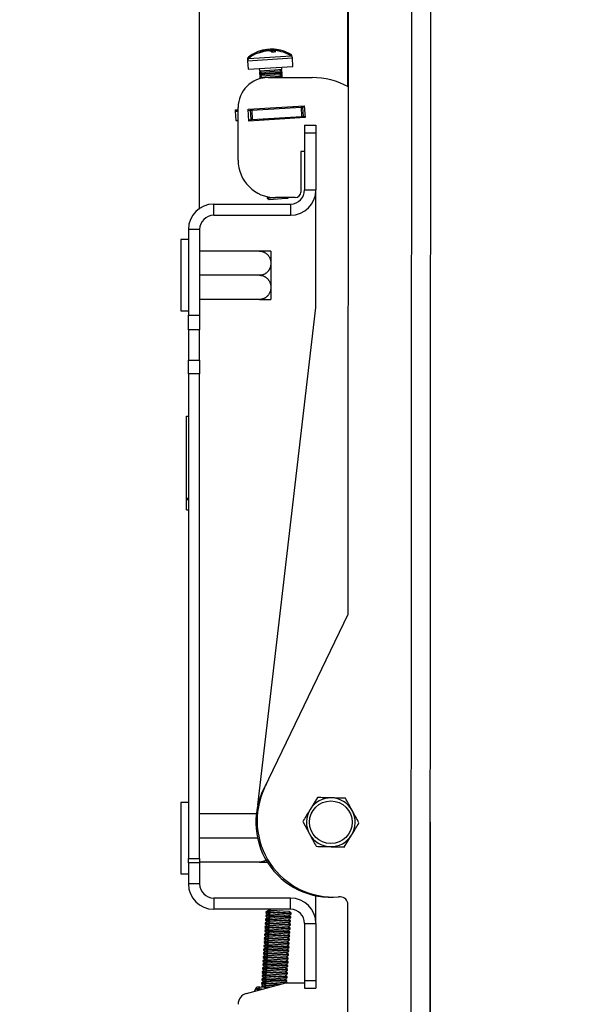
# Model space of a CAD drawing. Extents: x 5 to 292, y 5 to 205.
# Drawn here: x 247 to 266, y 137 to 169 of the extents above; entities that cross this region are included whole.
import ezdxf

# ---------------------------------------------------------------- set-up
doc = ezdxf.new("R2010")
doc.units = 0
doc.layers.get('0').update_dxf_attribs({"linetype": 'CONTINUOUS'})
doc.styles.add('SLDTEXTSTYLE0', font='TXT', dxfattribs={"width": 0.75})
doc.dimstyles.new('SLDDIMSTYLE6', dxfattribs={"dimtxt": 3.5, "dimasz": 3, "dimexe": 0, "dimexo": 0.0625, "dimgap": 0.875, "dimtad": 1, "dimdec": 0, "dimlfac": 8, "dimrnd": 1e-09, "dimzin": 12, "dimtxsty": 'SLDTEXTSTYLE0', "dimsah": 1, "dimcen": 0.09, "dimazin": 3, "dimtfac": 1, "dimtdec": 0, "dimtmove": 0, "dimatfit": 3, "dimtolj": 1, "dimtzin": 12})

# ---------------------------------------------------------------- blocks, each defined once
blk = doc.blocks.new('_D_3')
at = {"color": 7, "linetype": 'CONTINUOUS'}
for p, q in [((252.576, 163.166), (252.576, 173.332)), ((252.576, 172.332), (246.576, 172.332)), ((260.639, 172.332), (252.576, 172.332)), ((260.639, 172.332), (266.639, 172.332))]:
    blk.add_line(p, q, dxfattribs=at)
for points in [[(252.576, 172.332), (249.576, 172.782), (249.576, 171.882)], [(260.639, 172.332), (263.639, 171.882), (263.639, 172.782)]]:
    blk.add_solid(points, dxfattribs=at)
at = {"color": 7, "linetype": 'CONTINUOUS', "insert": (254.021, 176.843), "char_height": 3.5, "attachment_point": 1, "style": 'SLDTEXTSTYLE0'}
blk.add_mtext('65', dxfattribs=at)

msp = doc.modelspace()

# ---------------------------------------------------------------- linework, layer by layer
at = {"color": 7, "linetype": 'CONTINUOUS'}
for p, q in [((259.615889, 117.801728), (259.659595, 185.301714)), ((260.253389, 117.801316), (260.297095, 185.301301)), ((257.520443, 167.249867), (257.520443, 172.803459)), ((257.524931, 149.672037), (257.539908, 172.803084)), ((254.81019, 168.450798), (254.803763, 168.490106)), ((254.810056, 168.446473), (254.810779, 168.441942)), ((254.870941, 168.494215), (254.87208, 168.481802)), ((254.941738, 168.427303), (254.941191, 168.454494)), ((254.994699, 168.457766), (254.992623, 168.400331)), ((254.995364, 168.495244), (254.995627, 168.501841)), ((254.168922, 168.158704), (254.171604, 168.114851)), ((254.171604, 168.114851), (254.188633, 167.836432)), ((255.668806, 168.206423), (255.666124, 168.250277)), ((255.685835, 167.928004), (255.668806, 168.206423)), ((254.188633, 167.836432), (255.685835, 167.928004)), ((254.562933, 167.859325), (254.567602, 167.783001)), ((254.567602, 167.783001), (255.083312, 167.814543)), ((254.567602, 167.783001), (254.639748, 167.738789)), ((254.607092, 167.758801), (254.570845, 167.729969)), ((254.570845, 167.729969), (254.633475, 167.7338)), ((254.570845, 167.729969), (254.57255, 167.702087)), ((254.57255, 167.702087), (254.595361, 167.703483)), ((254.57255, 167.702087), (254.584444, 167.694799)), ((254.639748, 167.738789), (254.573527, 167.686115)), ((254.573527, 167.686115), (255.089237, 167.717658)), ((254.573527, 167.686115), (254.575233, 167.658234)), ((254.575233, 167.658234), (255.090943, 167.689776)), ((254.575233, 167.658234), (254.647379, 167.614023)), ((254.639748, 167.738789), (255.060137, 167.764502)), ((254.647379, 167.614023), (255.067768, 167.639735)), ((255.060137, 167.764502), (255.249982, 167.776113)), ((255.067768, 167.639735), (255.257613, 167.651346)), ((255.083312, 167.814543), (255.316203, 167.828787)), ((255.089237, 167.717658), (255.322128, 167.731902)), ((255.090943, 167.689776), (255.323834, 167.70402)), ((255.249982, 167.776113), (255.316203, 167.828787)), ((255.322128, 167.731902), (255.249982, 167.776113)), ((255.256817, 167.771925), (255.319446, 167.775755)), ((255.257613, 167.651346), (255.323834, 167.70402)), ((255.329759, 167.607135), (255.257613, 167.651346)), ((255.264448, 167.647158), (255.327077, 167.650989)), ((255.319446, 167.775755), (255.279956, 167.799955)), ((255.327077, 167.650989), (255.287587, 167.675188)), ((255.298341, 167.746479), (255.321152, 167.747874)), ((255.310235, 167.73919), (255.321152, 167.747874)), ((255.316203, 167.828787), (255.311534, 167.905111)), ((255.321152, 167.747874), (255.319446, 167.775755)), ((255.323834, 167.70402), (255.322128, 167.731902)), ((255.328783, 167.623107), (255.327077, 167.650989)), ((254.614723, 167.634034), (254.578476, 167.605202)), ((254.578476, 167.605202), (254.641106, 167.609033)), ((254.578476, 167.605202), (254.580181, 167.577321)), ((254.580181, 167.577321), (254.602992, 167.578716)), ((254.580181, 167.577321), (254.592075, 167.570032)), ((254.647379, 167.614023), (254.581158, 167.561349)), ((254.581158, 167.561349), (255.096868, 167.592891)), ((254.581158, 167.561349), (254.582864, 167.533467)), ((254.582864, 167.533467), (254.696142, 167.540395)), ((254.582864, 167.533467), (254.603606, 167.520756)), ((254.857253, 167.553459), (256.326377, 167.553459)), ((254.909733, 167.553459), (255.098574, 167.565009)), ((255.096868, 167.592891), (255.329759, 167.607135)), ((255.098574, 167.565009), (255.331465, 167.579253)), ((255.299037, 167.553459), (255.331465, 167.579253)), ((255.305972, 167.621712), (255.328783, 167.623107)), ((255.317866, 167.614423), (255.328783, 167.623107)), ((255.331465, 167.579253), (255.329759, 167.607135)), ((253.758815, 166.476405), (253.857253, 166.482426)), ((253.758815, 166.476405), (253.761485, 166.432737)), ((253.761485, 166.432737), (253.857253, 166.438594)), ((253.761485, 166.432737), (253.780563, 166.12082)), ((253.857253, 164.803459), (253.857253, 166.553459)), ((254.195044, 166.503086), (256.066546, 166.617552)), ((254.219463, 166.103832), (254.195044, 166.503086)), ((254.197714, 166.459418), (254.260583, 166.463263)), ((254.257912, 166.506931), (254.260583, 166.463263)), ((254.260583, 166.463263), (254.311325, 166.466366)), ((254.260583, 166.463263), (254.279661, 166.151346)), ((254.311325, 166.466366), (255.955606, 166.566935)), ((254.311325, 166.466366), (254.330403, 166.154449)), ((254.326049, 166.511099), (254.32872, 166.46743)), ((255.713632, 166.552135), (255.710961, 166.595804)), ((255.955606, 166.566935), (256.006348, 166.570038)), ((255.955606, 166.566935), (255.974684, 166.255018)), ((256.003678, 166.613707), (256.006348, 166.570038)), ((256.006348, 166.570038), (256.069217, 166.573884)), ((256.006348, 166.570038), (256.025426, 166.258121)), ((256.066546, 166.617552), (256.090966, 166.218298)), ((253.780563, 166.12082), (253.857253, 166.12551)), ((254.216792, 166.147501), (254.279661, 166.151346)), ((256.090966, 166.218298), (254.219463, 166.103832)), ((254.279661, 166.151346), (254.330403, 166.154449)), ((254.330403, 166.154449), (255.974684, 166.255018)), ((254.40182, 166.114986), (254.399149, 166.158654)), ((254.722372, 166.134591), (254.719701, 166.17826)), ((255.363476, 166.173803), (255.360805, 166.217471)), ((255.684028, 166.193409), (255.681357, 166.237077)), ((255.974684, 166.255018), (256.025426, 166.258121)), ((256.025426, 166.258121), (256.088295, 166.261967)), ((256.076003, 165.965959), (256.076003, 165.715959)), ((256.076003, 165.965959), (256.451003, 165.965959)), ((256.076003, 165.715959), (256.076003, 163.809709)), ((256.076003, 165.715959), (256.451003, 165.715959)), ((256.451003, 165.965959), (256.451003, 165.715959)), ((256.451003, 165.715959), (256.451003, 163.809709)), ((256.076003, 165.090959), (255.951003, 165.090959)), ((255.951003, 165.090959), (255.951003, 163.740959)), ((256.076003, 163.809709), (256.451003, 163.809709)), ((256.451003, 159.895327), (256.451003, 163.809709)), ((254.824307, 163.585904), (254.824376, 163.584781)), ((254.824376, 163.584781), (254.828166, 163.585013)), ((254.824376, 163.584781), (254.836269, 163.577493)), ((254.841877, 163.581954), (254.825353, 163.568809)), ((254.825353, 163.568809), (254.888825, 163.572691)), ((254.825353, 163.568809), (254.827058, 163.540928)), ((254.827058, 163.540928), (255.051953, 163.554683)), ((254.827058, 163.540928), (254.899204, 163.496717)), ((254.899204, 163.496717), (255.319594, 163.522429)), ((255.763503, 163.553459), (255.107253, 163.553459)), ((255.319594, 163.522429), (255.509439, 163.53404)), ((255.509439, 163.53404), (255.533852, 163.553459)), ((253.044753, 162.965959), (253.044753, 163.340959)), ((253.044753, 163.340959), (255.607253, 163.340959)), ((255.607253, 163.340959), (255.607253, 162.965959)), ((253.044753, 162.965959), (255.607253, 162.965959)), ((252.576003, 162.497209), (252.201003, 162.497209)), ((252.201003, 162.497209), (252.201003, 159.640217)), ((252.576003, 162.497209), (252.576003, 159.640217)), ((252.201003, 162.153459), (251.951003, 162.153459)), ((251.951003, 162.153459), (251.951003, 159.937554)), ((254.576003, 161.769084), (252.576003, 161.769084)), ((254.951003, 161.768328), (254.951003, 160.271087)), ((254.576003, 160.965959), (252.576003, 160.965959)), ((254.576003, 160.162834), (252.576003, 160.162834)), ((254.951003, 160.271087), (254.951003, 160.16359)), ((251.951003, 159.937554), (251.951003, 159.778459)), ((251.951003, 159.778459), (252.201003, 159.778459)), ((254.518056, 143.316083), (256.451003, 159.895327)), ((252.201003, 159.149482), (252.201003, 159.640217)), ((252.201003, 159.640217), (252.576003, 159.640217)), ((252.576003, 159.640217), (252.576003, 159.149482)), ((252.576003, 159.149482), (252.201003, 159.149482)), ((252.201003, 159.149482), (252.201003, 158.135554)), ((252.576003, 158.135554), (252.576003, 159.149482)), ((252.201003, 158.135554), (252.576003, 158.135554)), ((252.201003, 157.679189), (252.201003, 158.135554)), ((252.576003, 158.135554), (252.576003, 157.679189)), ((252.576003, 157.679189), (252.201003, 157.679189)), ((252.201003, 157.679189), (252.201003, 141.537661)), ((252.576003, 141.537661), (252.576003, 157.679189)), ((252.138503, 156.277209), (252.201003, 156.277209)), ((252.138503, 153.542209), (252.138503, 156.277209)), ((252.138503, 153.542209), (252.201003, 153.542209)), ((252.138503, 153.492209), (252.138503, 153.542209)), ((252.138503, 153.492209), (252.201003, 153.492209)), ((252.138503, 153.154709), (252.138503, 153.492209)), ((252.138503, 153.154709), (252.201003, 153.154709)), ((254.738453, 143.886743), (257.524931, 149.672037)), ((252.201003, 143.403459), (251.951003, 143.403459)), ((251.951003, 143.403459), (251.951003, 141.028459)), ((256.50253, 143.565022), (256.257819, 143.164812)), ((254.466522, 143.019084), (252.576003, 143.019084)), ((256.013107, 142.764602), (256.237343, 142.35257)), ((260.269537, 117.803459), (260.269537, 142.739885)), ((254.50675, 142.215959), (252.576003, 142.215959)), ((257.399476, 141.916896), (257.644188, 142.317106)), ((252.201003, 141.537661), (252.576003, 141.537661)), ((252.201003, 141.390681), (252.201003, 141.537661)), ((252.576003, 141.537661), (252.576003, 141.390681)), ((254.576003, 141.412834), (252.576003, 141.412834)), ((252.576003, 141.390681), (252.201003, 141.390681)), ((252.201003, 141.390681), (252.201003, 140.684709)), ((252.576003, 141.390681), (252.576003, 140.684709)), ((251.951003, 141.028459), (252.201003, 141.028459)), ((252.576003, 140.684709), (252.201003, 140.684709)), ((253.044753, 140.215959), (253.044753, 139.840959)), ((255.607253, 140.215959), (253.044753, 140.215959)), ((255.607253, 139.840959), (255.607253, 140.215959)), ((256.451003, 139.372209), (256.451003, 140.291469)), ((257.268833, 140.253991), (257.206333, 140.254032)), ((255.607253, 139.840959), (253.044753, 139.840959)), ((254.786913, 139.762391), (254.785207, 139.734509)), ((254.859059, 139.806602), (254.786913, 139.762391)), ((254.876014, 139.756941), (254.786913, 139.762391)), ((254.947414, 139.801198), (254.859059, 139.806602)), ((254.876046, 139.757463), (254.874341, 139.729582)), ((254.948192, 139.801675), (254.876046, 139.757463)), ((255.624647, 139.711677), (254.876046, 139.757463)), ((255.558427, 139.764351), (254.948192, 139.801675)), ((255.624647, 139.711677), (255.558427, 139.764351)), ((257.51239, 130.303093), (257.518671, 140.00383)), ((254.836165, 139.432302), (254.764019, 139.38809)), ((254.77165, 139.512857), (254.769945, 139.484976)), ((254.769945, 139.484976), (254.836165, 139.432302)), ((254.859792, 139.47948), (254.769945, 139.484976)), ((254.843797, 139.557068), (254.77165, 139.512857)), ((254.860752, 139.507408), (254.77165, 139.512857)), ((254.779281, 139.637624), (254.777576, 139.609742)), ((254.777576, 139.609742), (254.843797, 139.557068)), ((254.867423, 139.604247), (254.777576, 139.609742)), ((254.851428, 139.681835), (254.779281, 139.637624)), ((254.868383, 139.632174), (254.779281, 139.637624)), ((254.785207, 139.734509), (254.851428, 139.681835)), ((254.875054, 139.729014), (254.785207, 139.734509)), ((254.924521, 139.426897), (254.836165, 139.432302)), ((254.932152, 139.551664), (254.843797, 139.557068)), ((254.939783, 139.676431), (254.851428, 139.681835)), ((254.925299, 139.427374), (254.853153, 139.383163)), ((254.860784, 139.50793), (254.859078, 139.480048)), ((254.859078, 139.480048), (254.925299, 139.427374)), ((255.607679, 139.434262), (254.859078, 139.480048)), ((254.93293, 139.552141), (254.860784, 139.50793)), ((255.609385, 139.462143), (254.860784, 139.50793)), ((254.868415, 139.632697), (254.866709, 139.604815)), ((254.866709, 139.604815), (254.93293, 139.552141)), ((255.615311, 139.559029), (254.866709, 139.604815)), ((254.940561, 139.676908), (254.868415, 139.632697)), ((255.617016, 139.58691), (254.868415, 139.632697)), ((254.874341, 139.729582), (254.940561, 139.676908)), ((255.622942, 139.683795), (254.874341, 139.729582)), ((255.535533, 139.390051), (254.925299, 139.427374)), ((255.543164, 139.514817), (254.93293, 139.552141)), ((255.550796, 139.639584), (254.940561, 139.676908)), ((255.535533, 139.390051), (255.607679, 139.434262)), ((255.543164, 139.514817), (255.615311, 139.559029)), ((255.609385, 139.462143), (255.543164, 139.514817)), ((255.550796, 139.639584), (255.622942, 139.683795)), ((255.617016, 139.58691), (255.550796, 139.639584)), ((255.607679, 139.434262), (255.609385, 139.462143)), ((255.615311, 139.559029), (255.617016, 139.58691)), ((255.622942, 139.683795), (255.624647, 139.711677)), ((254.748757, 139.138557), (254.747052, 139.110675)), ((254.747052, 139.110675), (254.813272, 139.058001)), ((254.836899, 139.10518), (254.747052, 139.110675)), ((254.820903, 139.182768), (254.748757, 139.138557)), ((254.837859, 139.133107), (254.748757, 139.138557)), ((254.756388, 139.263324), (254.754683, 139.235442)), ((254.754683, 139.235442), (254.820903, 139.182768)), ((254.84453, 139.229947), (254.754683, 139.235442)), ((254.828534, 139.307535), (254.756388, 139.263324)), ((254.84549, 139.257874), (254.756388, 139.263324)), ((254.764019, 139.38809), (254.762314, 139.360209)), ((254.762314, 139.360209), (254.828534, 139.307535)), ((254.852161, 139.354713), (254.762314, 139.360209)), ((254.853121, 139.382641), (254.764019, 139.38809)), ((254.909259, 139.177364), (254.820903, 139.182768)), ((254.91689, 139.302131), (254.828534, 139.307535)), ((254.837891, 139.133629), (254.836185, 139.105748)), ((254.836185, 139.105748), (254.902406, 139.053074)), ((255.584786, 139.059961), (254.836185, 139.105748)), ((254.910037, 139.17784), (254.837891, 139.133629)), ((255.586492, 139.087843), (254.837891, 139.133629)), ((254.845522, 139.258396), (254.843816, 139.230514)), ((254.843816, 139.230514), (254.910037, 139.17784)), ((255.592417, 139.184728), (254.843816, 139.230514)), ((254.917668, 139.302607), (254.845522, 139.258396)), ((255.594123, 139.21261), (254.845522, 139.258396)), ((254.853153, 139.383163), (254.851447, 139.355281)), ((254.851447, 139.355281), (254.917668, 139.302607)), ((255.600048, 139.309495), (254.851447, 139.355281)), ((255.601754, 139.337376), (254.853153, 139.383163)), ((255.520271, 139.140517), (254.910037, 139.17784)), ((255.527902, 139.265284), (254.917668, 139.302607)), ((255.520271, 139.140517), (255.592417, 139.184728)), ((255.586492, 139.087843), (255.520271, 139.140517)), ((255.527902, 139.265284), (255.600048, 139.309495)), ((255.594123, 139.21261), (255.527902, 139.265284)), ((255.601754, 139.337376), (255.535533, 139.390051)), ((255.592417, 139.184728), (255.594123, 139.21261)), ((255.600048, 139.309495), (255.601754, 139.337376)), ((256.076003, 139.372209), (256.451003, 139.372209)), ((256.076003, 139.372209), (256.076003, 137.465959)), ((256.451003, 139.372209), (256.451003, 137.465959)), ((254.79801, 138.808467), (254.725864, 138.764256)), ((254.733495, 138.889023), (254.73179, 138.861141)), ((254.73179, 138.861141), (254.79801, 138.808467)), ((254.821637, 138.855646), (254.73179, 138.861141)), ((254.805641, 138.933234), (254.733495, 138.889023)), ((254.822596, 138.883573), (254.733495, 138.889023)), ((254.741126, 139.01379), (254.739421, 138.985908)), ((254.739421, 138.985908), (254.805641, 138.933234)), ((254.829268, 138.980413), (254.739421, 138.985908)), ((254.813272, 139.058001), (254.741126, 139.01379)), ((254.830228, 139.00834), (254.741126, 139.01379)), ((254.886366, 138.803063), (254.79801, 138.808467)), ((254.893997, 138.92783), (254.805641, 138.933234)), ((254.901628, 139.052597), (254.813272, 139.058001)), ((254.887143, 138.80354), (254.814997, 138.759329)), ((254.822628, 138.884095), (254.820923, 138.856214)), ((254.820923, 138.856214), (254.887143, 138.80354)), ((255.569524, 138.810427), (254.820923, 138.856214)), ((254.894774, 138.928307), (254.822628, 138.884095)), ((255.571229, 138.838309), (254.822628, 138.884095)), ((254.830259, 139.008862), (254.828554, 138.980981)), ((254.828554, 138.980981), (254.894774, 138.928307)), ((255.577155, 138.935194), (254.828554, 138.980981)), ((254.902406, 139.053074), (254.830259, 139.008862)), ((255.578861, 138.963076), (254.830259, 139.008862)), ((255.497378, 138.766216), (254.887143, 138.80354)), ((255.505009, 138.890983), (254.894774, 138.928307)), ((255.51264, 139.01575), (254.902406, 139.053074)), ((255.497378, 138.766216), (255.569524, 138.810427)), ((255.505009, 138.890983), (255.577155, 138.935194)), ((255.571229, 138.838309), (255.505009, 138.890983)), ((255.51264, 139.01575), (255.584786, 139.059961)), ((255.578861, 138.963076), (255.51264, 139.01575)), ((255.569524, 138.810427), (255.571229, 138.838309)), ((255.577155, 138.935194), (255.578861, 138.963076)), ((255.584786, 139.059961), (255.586492, 139.087843)), ((254.710602, 138.514722), (254.708897, 138.486841)), ((254.708897, 138.486841), (254.775117, 138.434167)), ((254.798744, 138.481345), (254.708897, 138.486841)), ((254.782748, 138.558934), (254.710602, 138.514722)), ((254.799703, 138.509273), (254.710602, 138.514722)), ((254.718233, 138.639489), (254.716528, 138.611608)), ((254.716528, 138.611608), (254.782748, 138.558934)), ((254.806375, 138.606112), (254.716528, 138.611608)), ((254.790379, 138.6837), (254.718233, 138.639489)), ((254.807334, 138.63404), (254.718233, 138.639489)), ((254.725864, 138.764256), (254.724159, 138.736374)), ((254.724159, 138.736374), (254.790379, 138.6837)), ((254.814006, 138.730879), (254.724159, 138.736374)), ((254.814965, 138.758806), (254.725864, 138.764256)), ((254.871104, 138.55353), (254.782748, 138.558934)), ((254.878735, 138.678296), (254.790379, 138.6837)), ((254.799735, 138.509795), (254.79803, 138.481913)), ((254.79803, 138.481913), (254.86425, 138.429239)), ((255.546631, 138.436127), (254.79803, 138.481913)), ((254.871881, 138.554006), (254.799735, 138.509795)), ((255.548336, 138.464009), (254.799735, 138.509795)), ((254.807366, 138.634562), (254.805661, 138.60668)), ((254.805661, 138.60668), (254.871881, 138.554006)), ((255.554262, 138.560894), (254.805661, 138.60668)), ((254.879512, 138.678773), (254.807366, 138.634562)), ((255.555967, 138.588775), (254.807366, 138.634562)), ((254.814997, 138.759329), (254.813292, 138.731447)), ((254.813292, 138.731447), (254.879512, 138.678773)), ((255.561893, 138.685661), (254.813292, 138.731447)), ((255.563598, 138.713542), (254.814997, 138.759329)), ((255.482116, 138.516683), (254.871881, 138.554006)), ((255.489747, 138.641449), (254.879512, 138.678773)), ((255.482116, 138.516683), (255.554262, 138.560894)), ((255.548336, 138.464009), (255.482116, 138.516683)), ((255.489747, 138.641449), (255.561893, 138.685661)), ((255.555967, 138.588775), (255.489747, 138.641449)), ((255.563598, 138.713542), (255.497378, 138.766216)), ((255.546631, 138.436127), (255.548336, 138.464009)), ((255.554262, 138.560894), (255.555967, 138.588775)), ((255.561893, 138.685661), (255.563598, 138.713542)), ((254.687709, 138.140422), (254.686003, 138.11254)), ((254.759855, 138.184633), (254.687709, 138.140422)), ((254.77681, 138.134972), (254.687709, 138.140422)), ((254.69534, 138.265189), (254.693634, 138.237307)), ((254.693634, 138.237307), (254.759855, 138.184633)), ((254.783482, 138.231812), (254.693634, 138.237307)), ((254.767486, 138.3094), (254.69534, 138.265189)), ((254.784441, 138.259739), (254.69534, 138.265189)), ((254.702971, 138.389956), (254.701266, 138.362074)), ((254.701266, 138.362074), (254.767486, 138.3094)), ((254.791113, 138.356579), (254.701266, 138.362074)), ((254.775117, 138.434167), (254.702971, 138.389956)), ((254.792072, 138.384506), (254.702971, 138.389956)), ((254.84821, 138.179229), (254.759855, 138.184633)), ((254.855841, 138.303996), (254.767486, 138.3094)), ((254.863472, 138.428763), (254.775117, 138.434167)), ((254.776842, 138.135494), (254.775137, 138.107613)), ((254.848988, 138.179706), (254.776842, 138.135494)), ((255.525443, 138.089708), (254.776842, 138.135494)), ((254.784473, 138.260261), (254.782768, 138.23238)), ((254.782768, 138.23238), (254.848988, 138.179706)), ((255.531369, 138.186593), (254.782768, 138.23238)), ((254.856619, 138.304472), (254.784473, 138.260261)), ((255.533074, 138.214475), (254.784473, 138.260261)), ((254.792104, 138.385028), (254.790399, 138.357146)), ((254.790399, 138.357146), (254.856619, 138.304472)), ((255.539, 138.31136), (254.790399, 138.357146)), ((254.86425, 138.429239), (254.792104, 138.385028)), ((255.540705, 138.339242), (254.792104, 138.385028)), ((255.459223, 138.142382), (254.848988, 138.179706)), ((255.466854, 138.267149), (254.856619, 138.304472)), ((255.474485, 138.391916), (254.86425, 138.429239)), ((255.459223, 138.142382), (255.531369, 138.186593)), ((255.525443, 138.089708), (255.459223, 138.142382)), ((255.466854, 138.267149), (255.539, 138.31136)), ((255.533074, 138.214475), (255.466854, 138.267149)), ((255.474485, 138.391916), (255.546631, 138.436127)), ((255.540705, 138.339242), (255.474485, 138.391916)), ((255.531369, 138.186593), (255.533074, 138.214475)), ((255.539, 138.31136), (255.540705, 138.339242)), ((254.736962, 137.810332), (254.664815, 137.766121)), ((254.672447, 137.890888), (254.670741, 137.863007)), ((254.670741, 137.863007), (254.736962, 137.810332)), ((254.760588, 137.857511), (254.670741, 137.863007)), ((254.744593, 137.935099), (254.672447, 137.890888)), ((254.761548, 137.885438), (254.672447, 137.890888)), ((254.680078, 138.015655), (254.678372, 137.987773)), ((254.678372, 137.987773), (254.744593, 137.935099)), ((254.768219, 137.982278), (254.678372, 137.987773)), ((254.752224, 138.059866), (254.680078, 138.015655)), ((254.769179, 138.010205), (254.680078, 138.015655)), ((254.686003, 138.11254), (254.752224, 138.059866)), ((254.775851, 138.107045), (254.686003, 138.11254)), ((254.825317, 137.804928), (254.736962, 137.810332)), ((254.832948, 137.929695), (254.744593, 137.935099)), ((254.840579, 138.054462), (254.752224, 138.059866)), ((254.826095, 137.805405), (254.753949, 137.761194)), ((254.76158, 137.885961), (254.759875, 137.858079)), ((254.759875, 137.858079), (254.826095, 137.805405)), ((255.508476, 137.812293), (254.759875, 137.858079)), ((254.833726, 137.930172), (254.76158, 137.885961)), ((255.510181, 137.840174), (254.76158, 137.885961)), ((254.769211, 138.010728), (254.767506, 137.982846)), ((254.767506, 137.982846), (254.833726, 137.930172)), ((255.516107, 137.93706), (254.767506, 137.982846)), ((254.841357, 138.054939), (254.769211, 138.010728)), ((255.517812, 137.964941), (254.769211, 138.010728)), ((254.775137, 138.107613), (254.841357, 138.054939)), ((255.523738, 138.061826), (254.775137, 138.107613)), ((255.43633, 137.768081), (254.826095, 137.805405)), ((255.443961, 137.892848), (254.833726, 137.930172)), ((255.451592, 138.017615), (254.841357, 138.054939)), ((255.43633, 137.768081), (255.508476, 137.812293)), ((255.443961, 137.892848), (255.516107, 137.93706)), ((255.510181, 137.840174), (255.443961, 137.892848)), ((255.451592, 138.017615), (255.523738, 138.061826)), ((255.517812, 137.964941), (255.451592, 138.017615)), ((255.508476, 137.812293), (255.510181, 137.840174)), ((255.516107, 137.93706), (255.517812, 137.964941)), ((255.523738, 138.061826), (255.525443, 138.089708)), ((254.649553, 137.516588), (254.647848, 137.488706)), ((254.647848, 137.488706), (254.714068, 137.436032)), ((254.737695, 137.483211), (254.647848, 137.488706)), ((254.721699, 137.560799), (254.649553, 137.516588)), ((254.738655, 137.511138), (254.649553, 137.516588)), ((254.657184, 137.641354), (254.655479, 137.613473)), ((254.655479, 137.613473), (254.721699, 137.560799)), ((254.745326, 137.607978), (254.655479, 137.613473)), ((254.729331, 137.685566), (254.657184, 137.641354)), ((254.746286, 137.635905), (254.657184, 137.641354)), ((254.664815, 137.766121), (254.66311, 137.73824)), ((254.66311, 137.73824), (254.729331, 137.685566)), ((254.752957, 137.732744), (254.66311, 137.73824)), ((254.753917, 137.760672), (254.664815, 137.766121)), ((254.810055, 137.555395), (254.721699, 137.560799)), ((254.817686, 137.680162), (254.729331, 137.685566)), ((254.738687, 137.51166), (254.736981, 137.483779)), ((254.736981, 137.483779), (254.803202, 137.431104)), ((255.485582, 137.437992), (254.736981, 137.483779)), ((254.810833, 137.555871), (254.738687, 137.51166)), ((255.487288, 137.465874), (254.738687, 137.51166)), ((254.746318, 137.636427), (254.744612, 137.608545)), ((254.744612, 137.608545), (254.810833, 137.555871)), ((255.493213, 137.562759), (254.744612, 137.608545)), ((254.818464, 137.680638), (254.746318, 137.636427)), ((255.494919, 137.590641), (254.746318, 137.636427)), ((254.753949, 137.761194), (254.752243, 137.733312)), ((254.752243, 137.733312), (254.818464, 137.680638)), ((255.500845, 137.687526), (254.752243, 137.733312)), ((255.50255, 137.715407), (254.753949, 137.761194)), ((255.421067, 137.518548), (254.810833, 137.555871)), ((255.428698, 137.643315), (254.818464, 137.680638)), ((255.421067, 137.518548), (255.493213, 137.562759)), ((255.487288, 137.465874), (255.421067, 137.518548)), ((255.428698, 137.643315), (255.500845, 137.687526)), ((255.494919, 137.590641), (255.428698, 137.643315)), ((255.50255, 137.715407), (255.43633, 137.768081)), ((255.485582, 137.437992), (255.487288, 137.465874)), ((255.493213, 137.562759), (255.494919, 137.590641)), ((255.500845, 137.687526), (255.50255, 137.715407)), ((256.076003, 137.465959), (256.451003, 137.465959)), ((256.076003, 137.465959), (256.076003, 137.215959)), ((256.451003, 137.465959), (256.451003, 137.215959)), ((254.135196, 137.03839), (255.451003, 137.390959)), ((254.491281, 137.259827), (254.580382, 137.254378)), ((254.580382, 137.254378), (254.874206, 137.236407)), ((254.634291, 137.267054), (254.633318, 137.25114)), ((254.706437, 137.311265), (254.634291, 137.267054)), ((254.723393, 137.261604), (254.634291, 137.267054)), ((254.641922, 137.391821), (254.640217, 137.363939)), ((254.640217, 137.363939), (254.706437, 137.311265)), ((254.730064, 137.358444), (254.640217, 137.363939)), ((254.714068, 137.436032), (254.641922, 137.391821)), ((254.731024, 137.386371), (254.641922, 137.391821)), ((254.794793, 137.305861), (254.706437, 137.311265)), ((254.802424, 137.430628), (254.714068, 137.436032)), ((254.723424, 137.262126), (254.722419, 137.24569)), ((254.795571, 137.306338), (254.723424, 137.262126)), ((254.924333, 137.249838), (254.723424, 137.262126)), ((254.731056, 137.386893), (254.72935, 137.359012)), ((254.72935, 137.359012), (254.795571, 137.306338)), ((255.219819, 137.329013), (254.72935, 137.359012)), ((254.803202, 137.431104), (254.731056, 137.386893)), ((255.304853, 137.351798), (254.731056, 137.386893)), ((255.072076, 137.289426), (254.795571, 137.306338)), ((255.413436, 137.393781), (254.803202, 137.431104)), ((255.413436, 137.393781), (255.485582, 137.437992)), ((255.425556, 137.384141), (255.413436, 137.393781)), ((255.451003, 137.390959), (256.076003, 137.390959)), ((256.076003, 137.215959), (256.451003, 137.215959))]:
    msp.add_line(p, q, dxfattribs=at)
at = {"color": 8, "linetype": 'CONTINUOUS'}
for p, q in [((255.554889, 168.317624), (255.622885, 168.321783)), ((254.168922, 168.158704), (254.180353, 168.159403)), ((254.171604, 168.114851), (255.668806, 168.206423)), ((254.203124, 168.234947), (254.27112, 168.239106)), ((254.205806, 168.191093), (255.625567, 168.27793)), ((255.654693, 168.249578), (255.666124, 168.250277)), ((254.308654, 166.510035), (254.311325, 166.466366)), ((255.952936, 166.610603), (255.955606, 166.566935))]:
    msp.add_line(p, q, dxfattribs=at)
at = {"color": 7, "linetype": 'CONTINUOUS', "flags": 128}
for points in [[(254.751456, 168.482041), (254.769369, 168.485134), (254.803763, 168.490106)], [(254.870941, 168.494215), (254.836345, 168.489231), (254.804828, 168.483591)], [(254.899992, 168.491126), (254.889984, 168.492511), (254.870941, 168.494215)], [(254.994533, 168.45318), (254.977909, 168.453872), (254.941191, 168.454494)]]:
    msp.add_lwpolyline(points, dxfattribs=at)
at = {"color": 7, "linetype": 'CONTINUOUS'}
msp.add_circle((256.951003, 142.740959), 0.710938, dxfattribs=at)
for centre, radius, start, end in [((254.975759, 167.252331), 1.25, 100.3373212, 128.1781196), ((254.978442, 167.208477), 1.25, 102.0501112, 128.1781196), ((254.940125, 167.388117), 1.066318, 97.0063741, 112.7151317), ((254.566575, 168.1595), 0.21564, 86.7939096, 100.2060904), ((254.998739, 167.356713), 1.10136, 97.049963, 112.4229349), ((254.863967, 168.182181), 0.313755, 101.0627617, 129.5671437), ((254.789956, 167.307033), 1.124082, 94.4387127, 96.4279698), ((254.993085, 168.16153), 0.342359, 100.8826345, 123.9829357), ((254.833233, 168.193802), 0.257735, 53.076314, 83.2417162), ((254.984387, 168.253479), 0.205603, 102.127859, 113.3249821), ((254.9239, 167.490377), 1.007365, 73.6964411, 89.7413023), ((255.128512, 167.114493), 1.293001, 90.7642705, 96.2357295), ((254.969398, 168.239206), 0.22002, 49.8497696, 83.3966171), ((254.994539, 167.390408), 1.067358, 84.9509658, 89.9914169), ((254.992264, 167.53638), 0.965467, 73.2934725, 89.8004164), ((254.975759, 167.252331), 1.25, 58.8218804, 86.6626788), ((254.978442, 167.208477), 1.25, 58.8218804, 84.9498888), ((255.258896, 168.121619), 0.339651, 88.1590873, 98.8409127), ((255.576292, 168.244783), 0.09, 3.5, 58.8218804), ((254.258754, 168.164199), 0.09, 128.1781196, 183.5), ((254.261436, 168.120345), 0.09, 128.1781196, 183.5), ((255.578974, 168.200929), 0.09, 3.5, 58.8218804), ((254.857253, 166.553459), 1, 90, 180), ((256.326377, 165.053459), 2.5, 61.0548535, 90), ((255.107253, 164.803459), 1.25, 180, 270), ((255.607253, 163.809709), 0.46875, 270, 0), ((255.607253, 163.809709), 0.84375, 270, 0), ((255.763503, 163.740959), 0.1875, 270, 360), ((253.044753, 162.497209), 0.84375, 90, 180), ((253.044753, 162.497209), 0.46875, 90, 180), ((254.576003, 161.268328), 0.625, 53.1301024, 53.2248533), ((254.576003, 160.66359), 0.625, 306.7542003, 306.8698976), ((256.951003, 142.740959), 2.5, 149.307037, 275.8619389), ((257.036311, 142.79316), 2.544814, 154.5495622, 273.8308436), ((256.951003, 142.740959), 0.8125, 88.5559766, 148.5559764), ((256.951003, 142.740959), 0.8125, 28.5559767, 88.5559766), ((256.951003, 142.740959), 0.8125, 148.5559764, 208.5559767), ((256.951003, 142.740959), 0.8125, 328.5559764, 28.5559767), ((256.951003, 142.740959), 0.8125, 208.5559767, 268.5559766), ((256.951003, 142.740959), 0.8125, 268.5559766, 328.5559764), ((253.044753, 140.684709), 0.84375, 180, 270), ((253.044753, 140.684709), 0.46875, 180, 270), ((255.607253, 139.372209), 0.84375, 0, 90), ((257.268671, 140.003991), 0.25, 359.9629013, 89.9629013), ((255.607253, 139.372209), 0.46875, 0, 90), ((254.967455, 136.855002), 0.625, 139.6301024, 156.0922265), ((255.056557, 136.849553), 0.625, 139.6301024, 152.6708435), ((254.232253, 136.676167), 0.375, 105, 180)]:
    msp.add_arc(centre, radius, start, end, dxfattribs=at)
for points, knots in [([(254.576003, 161.769084), (254.579195, 161.769058), (254.592016, 161.768952), (254.617759, 161.767178), (254.644303, 161.7629), (254.669364, 161.756981), (254.689925, 161.750947), (254.714116, 161.741938), (254.733831, 161.732944), (254.749388, 161.724797), (254.768678, 161.713775), (254.794433, 161.696433), (254.817893, 161.67664), (254.833864, 161.661125), (254.850232, 161.644008), (254.871582, 161.617926), (254.889701, 161.589941), (254.900627, 161.570102), (254.906961, 161.557694), (254.912394, 161.546097), (254.919614, 161.529249), (254.927347, 161.508601), (254.933711, 161.487532), (254.938235, 161.469724), (254.941012, 161.457126), (254.94509, 161.435398), (254.948471, 161.409356), (254.949854, 161.383642), (254.95004, 161.36634), (254.949831, 161.35208), (254.949035, 161.336649), (254.947072, 161.31451), (254.943294, 161.287848), (254.937442, 161.261352), (254.931295, 161.239364), (254.926327, 161.224005), (254.921007, 161.209609), (254.915732, 161.196564), (254.910365, 161.184492), (254.902025, 161.167359), (254.890863, 161.147049), (254.878073, 161.127361), (254.866399, 161.111335), (254.857688, 161.100303), (254.845917, 161.086559), (254.82982, 161.069484), (254.80915, 161.050727), (254.783881, 161.031284), (254.759611, 161.015643), (254.730901, 161.000414), (254.703913, 160.988904), (254.672016, 160.978461), (254.637489, 160.970526), (254.60398, 160.966453), (254.583027, 160.966083), (254.576003, 160.965959)], [0, 0, 0, 0, 0.007241994, 0.02908525, 0.058493567, 0.068327516, 0.088007518, 0.107686934, 0.128009745, 0.138504869, 0.148921569, 0.18043101, 0.212341895, 0.223070302, 0.234873119, 0.270551613, 0.306642076, 0.318764899, 0.328125158, 0.342178966, 0.351541871, 0.375198977, 0.399005982, 0.408560549, 0.422962412, 0.43259811, 0.466223784, 0.491539508, 0.499996873, 0.511548918, 0.528894753, 0.540450615, 0.569712246, 0.599208499, 0.611060763, 0.628971515, 0.640977693, 0.650652222, 0.66517783, 0.674855501, 0.699356381, 0.724055311, 0.733981256, 0.748988824, 0.759052806, 0.778802039, 0.806698321, 0.82686744, 0.85543568, 0.8751895, 0.903191809, 0.92353374, 0.952468425, 0.984067568, 1, 1, 1, 1]), ([(254.949951, 161.769084), (254.949606, 161.769084), (254.948875, 161.769084), (254.942017, 161.769084), (254.931291, 161.769084), (254.918845, 161.769084), (254.905423, 161.769084), (254.887087, 161.769084), (254.86522, 161.769084), (254.838099, 161.769084), (254.803607, 161.769084), (254.761928, 161.769084), (254.725372, 161.769084), (254.693344, 161.769084), (254.662785, 161.769084), (254.632195, 161.769084), (254.605532, 161.769084), (254.585875, 161.769084), (254.576003, 161.769084)], [0, 0, 0, 0, 0.071016393, 0.150604292, 0.243630598, 0.293663582, 0.336593075, 0.413532405, 0.486656708, 0.525965495, 0.62089839, 0.717665017, 0.764951281, 0.812901289, 0.877910808, 0.910787358, 0.955196871, 1, 1, 1, 1]), ([(254.576003, 160.965959), (254.583363, 160.965823), (254.603941, 160.965444), (254.643619, 160.960642), (254.682131, 160.950803), (254.718712, 160.937003), (254.753673, 160.92038), (254.795439, 160.89337), (254.83647, 160.857109), (254.864443, 160.824032), (254.887742, 160.790329), (254.908017, 160.75461), (254.925417, 160.712534), (254.937513, 160.671554), (254.945501, 160.632304), (254.949318, 160.596343), (254.950375, 160.559354), (254.948721, 160.522223), (254.942085, 160.475736), (254.931281, 160.434213), (254.918847, 160.400388), (254.905422, 160.370122), (254.887087, 160.336832), (254.865222, 160.305985), (254.846392, 160.283877), (254.827529, 160.26413), (254.803091, 160.242225), (254.775838, 160.222658), (254.749692, 160.207039), (254.725371, 160.194729), (254.693345, 160.181774), (254.662783, 160.172964), (254.62259, 160.164912), (254.595669, 160.163711), (254.576003, 160.162834)], [0, 0, 0, 0, 0.016698859, 0.046689887, 0.090627923, 0.10729066, 0.13719307, 0.180928828, 0.225052197, 0.269760835, 0.28798972, 0.327958306, 0.373829059, 0.404828534, 0.438703988, 0.478161597, 0.49932254, 0.535635071, 0.575416086, 0.621914121, 0.646922481, 0.668380251, 0.706837412, 0.74338768, 0.763035685, 0.778780926, 0.810518621, 0.842693875, 0.85892763, 0.882563077, 0.906530289, 0.939024483, 0.955457415, 1, 1, 1, 1]), ([(254.576003, 160.162834), (254.583362, 160.162834), (254.603939, 160.162834), (254.633983, 160.162834), (254.665666, 160.162834), (254.690961, 160.162834), (254.718714, 160.162834), (254.753672, 160.162834), (254.795439, 160.162834), (254.83647, 160.162834), (254.864442, 160.162834), (254.887742, 160.162834), (254.908015, 160.162834), (254.925425, 160.162834), (254.937493, 160.162834), (254.94559, 160.162834), (254.949005, 160.162834), (254.95035, 160.162834), (254.949963, 160.162834), (254.949948, 160.162834)], [0, 0, 0, 0, 0.033382513, 0.093337261, 0.137119731, 0.181262813, 0.214573115, 0.274350706, 0.361782399, 0.449988962, 0.53936553, 0.575806701, 0.655707479, 0.747407218, 0.809377941, 0.877098004, 0.955977294, 0.998279913, 1, 1, 1, 1]), ([(256.971478, 143.553201), (256.912927, 143.554677), (256.795026, 143.557649), (256.658769, 143.561084), (256.561483, 143.563536), (256.522187, 143.564527), (256.50253, 143.565022)], [0, 0, 0, 0, 0.368861177, 0.742742084, 0.871318453, 1, 1, 1, 1]), ([(257.440427, 143.54138), (257.384561, 143.542788), (257.272356, 143.545616), (257.13605, 143.549052), (257.035398, 143.55159), (256.992799, 143.552664), (256.971478, 143.553201)], [0, 0, 0, 0, 0.36422929, 0.731546863, 0.865640196, 1, 1, 1, 1]), ([(257.664663, 143.129348), (257.659346, 143.139118), (257.583624, 143.278256), (257.50942, 143.414605), (257.440427, 143.54138)], [0, 0, 0, 0, 0.070214764, 1, 1, 1, 1]), ([(256.257819, 143.164812), (256.252019, 143.155328), (256.208094, 143.08349), (256.125273, 142.948042), (256.050723, 142.826121), (256.013107, 142.764602)], [0, 0, 0, 0, 0.070076918, 0.530777667, 1, 1, 1, 1]), ([(257.888899, 142.717316), (257.852482, 142.784232), (257.778981, 142.91929), (257.702999, 143.058906), (257.664663, 143.129348)], [0, 0, 0, 0, 0.495457964, 1, 1, 1, 1]), ([(257.644188, 142.317106), (257.649987, 142.326591), (257.693913, 142.398428), (257.776734, 142.533876), (257.851283, 142.655797), (257.888899, 142.717316)], [0, 0, 0, 0, 0.070076918, 0.530777667, 1, 1, 1, 1]), ([(256.237343, 142.35257), (256.24266, 142.342801), (256.318382, 142.203662), (256.392586, 142.067314), (256.46158, 141.940538)], [0, 0, 0, 0, 0.070214764, 1, 1, 1, 1]), ([(256.46158, 141.940538), (256.500948, 141.939546), (256.653807, 141.935693), (256.812618, 141.931689), (256.930528, 141.928717)], [0, 0, 0, 0, 0.2575476159, 1, 1, 1, 1]), ([(256.930528, 141.928717), (256.951806, 141.928181), (256.994404, 141.927107), (257.094524, 141.924583), (257.230877, 141.921146), (257.343089, 141.918317), (257.399476, 141.916896)], [0, 0, 0, 0, 0.134090974, 0.268452781, 0.632396116, 1, 1, 1, 1]), ([(254.800827, 141.491558), (254.796084, 141.487821), (254.782021, 141.476746), (254.759581, 141.462547), (254.730911, 141.447279), (254.70391, 141.435781), (254.672017, 141.425335), (254.637489, 141.417401), (254.60398, 141.413328), (254.583027, 141.412958), (254.576003, 141.412834)], [0, 0, 0, 0, 0.077491385, 0.229712595, 0.334967602, 0.48417334, 0.592562, 0.746735754, 0.915106634, 1, 1, 1, 1]), ([(254.576003, 141.412834), (254.583363, 141.412834), (254.603941, 141.412834), (254.643618, 141.412834), (254.682137, 141.412834), (254.718704, 141.412834), (254.753751, 141.412834), (254.795005, 141.412834), (254.824772, 141.412834), (254.837186, 141.412834), (254.838154, 141.412834)], [0, 0, 0, 0, 0.072990228, 0.204080142, 0.396132022, 0.468964364, 0.599666927, 0.790834657, 0.983696625, 1, 1, 1, 1]), ([(254.402213, 137.109936), (254.403945, 137.113044), (254.409129, 137.122342), (254.41854, 137.136149), (254.428354, 137.148762), (254.436489, 137.157846), (254.44471, 137.166228), (254.455255, 137.175495), (254.468352, 137.184663), (254.479573, 137.190573), (254.487824, 137.19387), (254.4944, 137.19605), (254.501579, 137.197869), (254.51023, 137.199162), (254.51745, 137.199481), (254.524015, 137.199261), (254.532152, 137.198383), (254.540831, 137.196676), (254.547103, 137.193987), (254.549055, 137.193151)], [0, 0, 0, 0, 0.0431053507, 0.1289572488, 0.2160205332, 0.2597551756, 0.302459292, 0.3882114868, 0.4751618134, 0.5633346003, 0.6076261, 0.6352261228, 0.6905164756, 0.7461153729, 0.8020254886, 0.8300321351, 0.8734482178, 0.960632793, 1, 1, 1, 1]), ([(254.515837, 137.140382), (254.518374, 137.1437), (254.524295, 137.151444), (254.537403, 137.164288), (254.554642, 137.178043), (254.574752, 137.18829), (254.592933, 137.193279), (254.60889, 137.194362), (254.620871, 137.193061), (254.633779, 137.189919), (254.645046, 137.185719), (254.65361, 137.179954), (254.656432, 137.178054)], [0, 0, 0, 0, 0.060090219, 0.14026028, 0.290569066, 0.431249413, 0.558912371, 0.664720226, 0.760021386, 0.807959195, 0.936700446, 1, 1, 1, 1])]:
    msp.add_open_spline(points, degree=3, knots=knots, dxfattribs=at)

# ---------------------------------------------------------------- dimensions: what is measured, and where the dimension line sits
dim = msp.add_linear_dim(base=(252.576003, 172.331543), p1=(260.639171, 185.178459), p2=(252.576003, 162.665959), dimstyle='SLDDIMSTYLE6', dxfattribs=at)
dim.commit()
dim.dimension.update_dxf_attribs({"geometry": '_D_3', "text_midpoint": (256.607587, 172.331543), "dimtype": 160})

doc.saveas('drawing.dxf')
